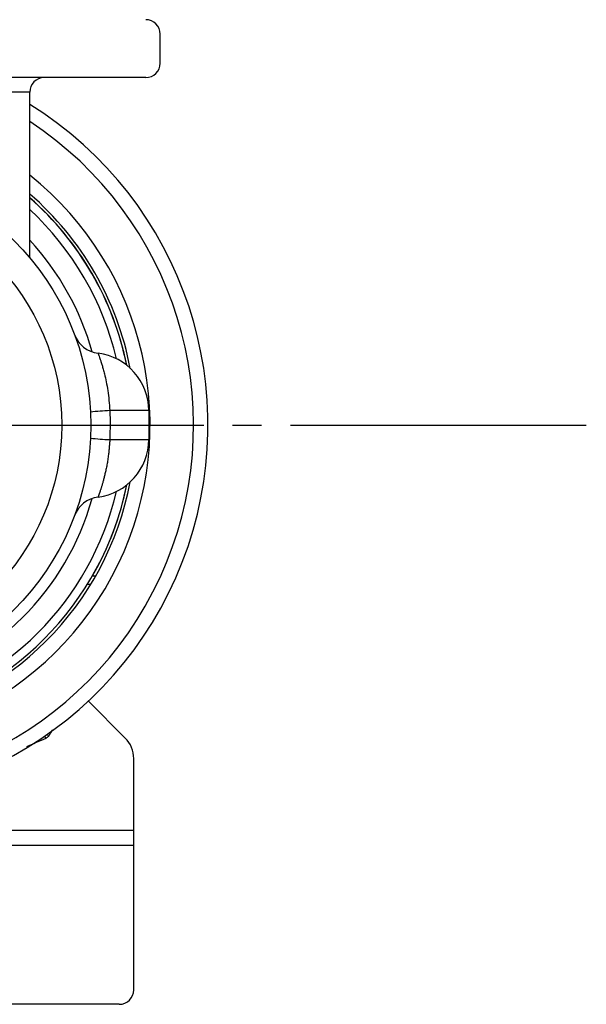
# Model space of a CAD drawing. Units: millimetres. Extents: x 0 to 1050, y 0 to 1485.
# Drawn here: x 365 to 384, y 563 to 597 of the extents above; entities that cross this region are included whole.
import ezdxf

# ---------------------------------------------------------------- set-up
doc = ezdxf.new("R2010")
doc.units = ezdxf.units.MM
doc.linetypes.add('DASH_CENTER', pattern=[14, 11, -1, 1, -1])
doc.layers.add('1', color=7, linetype='Continuous')

# ---------------------------------------------------------------- blocks, each defined once
blk = doc.blocks.new('86-75K', base_point=(755.086, 562.661))
at = {"color": 7, "linetype": 'Continuous'}
for p, q in [((368.208, 571.854), (366.924, 573.139)), ((368.501, 563.161), (368.501, 571.147)), ((368.001, 562.661), (348.001, 562.661))]:
    blk.add_line(p, q, dxfattribs=at)
for centre, radius, start, end in [((367.501, 571.147), 1, 0, 45), ((368.001, 563.161), 0.5, 270, 0)]:
    blk.add_arc(centre, radius, start, end, dxfattribs=at)
at = {"layer": '1', "color": 7, "linetype": 'Continuous'}
for p, q in [((368.501, 568.662), (347.501, 568.662)), ((347.501, 568.161), (368.501, 568.161))]:
    blk.add_line(p, q, dxfattribs=at)
blk = doc.blocks.new('80-127K', base_point=(773.086, 572.211))
at = {"color": 7, "linetype": 'Continuous'}
for p, q in [((369.413, 595.161), (369.413, 596.161)), ((368.913, 594.661), (347.113, 594.661)), ((364.913, 594.161), (359.179, 594.161)), ((364.913, 588.44), (364.913, 594.161)), ((367.078, 577.461), (367.193, 577.461)), ((367.016, 577.161), (366.899, 577.161)), ((365.483, 571.854), (365.42, 571.917)), ((365.568, 571.921), (365.509, 571.979))]:
    blk.add_line(p, q, dxfattribs=at)
for centre, radius, start, end in [((368.913, 596.161), 0.5, 0, 90), ((368.913, 595.161), 0.5, 270, 0), ((365.413, 594.161), 0.5, 90, 180), ((358.013, 582.661), 13.05, 180, 58.0799), ((358.013, 582.661), 12.55, 180, 56.6467), ((358.013, 582.661), 11.05, 180, 51.3593), ((358.013, 582.661), 10.55, 10.7102, 49.154), ((358.013, 582.661), 10.454, 11.3775, 48.6981), ((358.013, 582.661), 10.45, 11.4043, 48.6782), ((358.013, 582.661), 10.15, 13.0516, 47.1718), ((358.013, 582.661), 9.4, 15.6134, 42.7736), ((358.013, 582.661), 10.55, 280.7102, 349.2898), ((358.013, 582.661), 10.45, 281.4043, 348.5957), ((358.013, 582.661), 10.454, 330.1711, 348.6225), ((358.013, 582.661), 10.15, 283.0516, 346.9484), ((358.013, 582.661), 9.4, 285.6134, 344.3866)]:
    blk.add_arc(centre, radius, start, end, dxfattribs=at)
for points in [[(365.483, 571.854), (365.497, 571.865), (365.525, 571.888), (365.554, 571.91), (365.568, 571.921)], [(365.568, 571.921), (365.592, 571.96), (365.64, 572.037), (365.688, 572.115), (365.712, 572.154)], [(364.809, 571.561), (364.921, 571.61), (365.146, 571.708), (365.37, 571.805), (365.483, 571.854)]]:
    blk.add_open_spline(points, degree=3, dxfattribs=at)
blk = doc.blocks.new('81-174K', base_point=(824.186, 571.662))
at = {"color": 7, "linetype": 'Continuous'}
for p, q in [((369.017, 583.161), (367.676, 583.161)), ((369.017, 583.161), (369.017, 582.161)), ((367.676, 582.161), (369.017, 582.161))]:
    blk.add_line(p, q, dxfattribs=at)
for radius in [9, 8]:
    blk.add_circle((358.017, 582.661), radius, dxfattribs=at)
for centre, radius, start, end in [((367.394, 586.138), 1, 200.3424, 262.7939), ((367.017, 583.161), 2, 0, 82.7939), ((367.956, 574.895), 8.271, 91.9443, 96.5967), ((367.956, 590.428), 8.271, 263.4033, 268.0557), ((367.017, 582.161), 2, 277.2061, 0), ((367.394, 579.185), 1, 97.2061, 159.6576)]:
    blk.add_arc(centre, radius, start, end, dxfattribs=at)
for points, knots in [([(367.268, 585.146), (367.27, 585.14), (367.276, 585.124), (367.289, 585.089), (367.31, 585.032), (367.338, 584.95), (367.371, 584.847), (367.409, 584.724), (367.449, 584.584), (367.499, 584.394), (367.555, 584.15), (367.61, 583.843), (367.647, 583.51), (367.666, 583.279), (367.676, 583.161)], [0, 0, 0, 0, 0.018014, 0.051552, 0.112308, 0.199659, 0.309629, 0.438494, 0.58454, 0.746353, 1.028551, 1.336463, 1.679975, 2.033219, 2.033219, 2.033219, 2.033219]), ([(367.676, 583.161), (367.677, 583.123), (367.679, 583.046), (367.684, 582.841), (367.684, 582.546), (367.678, 582.29), (367.676, 582.161)], [0, 0, 0, 0, 0.115523, 0.231036, 0.61552, 1.000135, 1.000135, 1.000135, 1.000135]), ([(367.676, 582.161), (367.672, 582.118), (367.666, 582.03), (367.656, 581.9), (367.644, 581.77), (367.631, 581.654), (367.618, 581.552), (367.605, 581.463), (367.59, 581.375), (367.575, 581.29), (367.559, 581.206), (367.542, 581.124), (367.525, 581.048), (367.509, 580.977), (367.493, 580.911), (367.477, 580.848), (367.461, 580.787), (367.446, 580.728), (367.43, 580.672), (367.414, 580.618), (367.4, 580.568), (367.386, 580.523), (367.373, 580.481), (367.36, 580.442), (367.348, 580.405), (367.337, 580.371), (367.326, 580.34), (367.317, 580.312), (367.308, 580.287), (367.3, 580.266), (367.294, 580.247), (367.288, 580.23), (367.282, 580.215), (367.278, 580.203), (367.274, 580.193), (367.272, 580.186), (367.27, 580.181), (367.269, 580.179), (367.268, 580.178), (367.268, 580.177)], [0, 0, 0, 0, 0.131607, 0.262727, 0.392889, 0.521646, 0.612762, 0.702762, 0.79145, 0.878628, 0.964091, 1.047631, 1.129037, 1.198408, 1.265855, 1.331251, 1.39447, 1.455386, 1.513869, 1.569791, 1.623022, 1.669016, 1.712613, 1.753749, 1.792361, 1.828387, 1.861761, 1.892418, 1.917306, 1.939937, 1.960249, 1.978177, 1.993658, 2.006628, 2.017023, 2.024779, 2.029832, 2.032124, 2.03342, 2.03342, 2.03342, 2.03342])]:
    blk.add_open_spline(points, degree=3, knots=knots, dxfattribs=at)
blk = doc.blocks.new('L9-56K', base_point=(2642.364, 2362.995))
at = {"layer": '1'}
for name, p in [('80-127K', (773.086, 572.211)), ('86-75K', (755.086, 562.661)), ('81-174K', (824.186, 571.662))]:
    blk.add_blockref(name, p, dxfattribs=at)

msp = doc.modelspace()

# ---------------------------------------------------------------- linework, layer by layer
at = {"layer": '1', "color": 2, "linetype": 'DASH_CENTER'}
msp.add_line((331.913, 582.661), (384.113, 582.661), dxfattribs=at)

# ---------------------------------------------------------------- block references
at = {"layer": '1'}
msp.add_blockref('L9-56K', (2642.364, 2362.995), dxfattribs=at)

doc.saveas('drawing.dxf')
